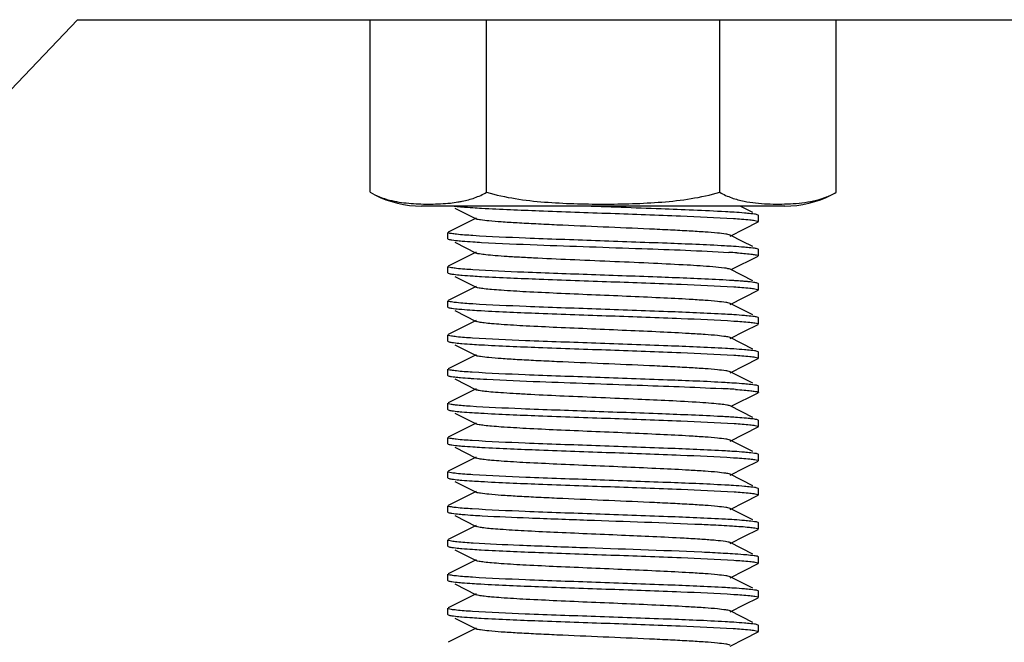
# Model space of a CAD drawing. Units: millimetres. Extents: x 860 to 4770, y 1011 to 6421.
# Drawn here: x 4084 to 4116, y 4503 to 4523 of the extents above; entities that cross this region are included whole.
import ezdxf

# ---------------------------------------------------------------- set-up
doc = ezdxf.new("R2010")
doc.units = ezdxf.units.MM

msp = doc.modelspace()

# ---------------------------------------------------------------- linework, layer by layer
for p, q in [((4046.324, 4481.29), (4086.324, 4523.29)), ((4086.324, 4523.29), (4353.753, 4523.29)), ((4095.747, 4517.734), (4095.747, 4523.29)), ((4099.5, 4517.734), (4099.5, 4523.29)), ((4107.005, 4517.734), (4107.005, 4523.29)), ((4110.758, 4517.734), (4110.758, 4523.29)), ((4109.103, 4517.29), (4097.403, 4517.29)), ((4109.103, 4517.29), (4097.403, 4517.29)), ((4108.076, 4517.085), (4107.666, 4517.29)), ((4098.474, 4517.223), (4099.167, 4516.875)), ((4108.253, 4516.99), (4108.24, 4517.002)), ((4108.253, 4516.79), (4108.253, 4516.99)), ((4098.653, 4516.647), (4098.265, 4516.452)), ((4099.081, 4516.861), (4098.653, 4516.647)), ((4099.167, 4516.905), (4099.081, 4516.861)), ((4107.807, 4516.56), (4108.24, 4516.778)), ((4098.253, 4516.24), (4098.253, 4516.44)), ((4107.338, 4516.325), (4107.807, 4516.56)), ((4107.742, 4516.152), (4107.338, 4516.355)), ((4098.253, 4516.24), (4098.265, 4516.228)), ((4098.474, 4516.123), (4099.167, 4515.775)), ((4108.076, 4515.985), (4107.742, 4516.152)), ((4099.081, 4515.761), (4098.653, 4515.547)), ((4099.167, 4515.805), (4099.081, 4515.761)), ((4107.379, 4515.246), (4108.24, 4515.678)), ((4108.253, 4515.89), (4108.24, 4515.902)), ((4108.253, 4515.69), (4108.253, 4515.89)), ((4098.653, 4515.547), (4098.265, 4515.352)), ((4098.253, 4515.14), (4098.253, 4515.34)), ((4098.253, 4515.14), (4098.265, 4515.128)), ((4108.076, 4514.885), (4107.338, 4515.255)), ((4098.474, 4515.023), (4099.167, 4514.675)), ((4108.253, 4514.79), (4108.24, 4514.802)), ((4108.253, 4514.59), (4108.253, 4514.79)), ((4098.653, 4514.447), (4098.265, 4514.252)), ((4099.081, 4514.661), (4098.653, 4514.447)), ((4099.167, 4514.705), (4099.081, 4514.661)), ((4107.338, 4514.125), (4108.24, 4514.578)), ((4098.253, 4514.04), (4098.253, 4514.24)), ((4108.076, 4513.785), (4107.338, 4514.155)), ((4098.253, 4514.04), (4098.265, 4514.028)), ((4098.474, 4513.923), (4099.167, 4513.575)), ((4099.081, 4513.561), (4098.653, 4513.347)), ((4099.167, 4513.605), (4099.081, 4513.561)), ((4107.807, 4513.26), (4108.24, 4513.478)), ((4108.253, 4513.69), (4108.24, 4513.702)), ((4108.253, 4513.49), (4108.253, 4513.69)), ((4098.253, 4512.94), (4098.253, 4513.14)), ((4098.653, 4513.347), (4098.265, 4513.152)), ((4107.338, 4513.025), (4107.807, 4513.26)), ((4098.253, 4512.94), (4098.265, 4512.928)), ((4098.474, 4512.823), (4099.167, 4512.475)), ((4108.076, 4512.685), (4107.338, 4513.055)), ((4099.167, 4512.505), (4099.081, 4512.461)), ((4108.253, 4512.59), (4108.24, 4512.602)), ((4108.253, 4512.39), (4108.253, 4512.59)), ((4098.653, 4512.247), (4098.265, 4512.052)), ((4099.081, 4512.461), (4098.653, 4512.247)), ((4107.807, 4512.16), (4108.24, 4512.378)), ((4098.253, 4511.84), (4098.253, 4512.04)), ((4107.338, 4511.925), (4107.807, 4512.16)), ((4108.076, 4511.585), (4107.338, 4511.955)), ((4098.253, 4511.84), (4098.265, 4511.828)), ((4098.474, 4511.723), (4099.167, 4511.375)), ((4099.081, 4511.361), (4098.653, 4511.147)), ((4099.167, 4511.405), (4099.081, 4511.361)), ((4107.379, 4510.846), (4108.24, 4511.278)), ((4108.253, 4511.49), (4108.24, 4511.502)), ((4108.253, 4511.29), (4108.253, 4511.49)), ((4098.253, 4510.74), (4098.253, 4510.94)), ((4098.653, 4511.147), (4098.265, 4510.952)), ((4098.253, 4510.74), (4098.265, 4510.728)), ((4098.474, 4510.623), (4099.167, 4510.275)), ((4108.076, 4510.485), (4107.338, 4510.855)), ((4099.167, 4510.305), (4099.081, 4510.261)), ((4108.253, 4510.39), (4108.24, 4510.402)), ((4108.253, 4510.19), (4108.253, 4510.39)), ((4098.653, 4510.047), (4098.265, 4509.852)), ((4099.081, 4510.261), (4098.653, 4510.047)), ((4107.338, 4509.725), (4108.24, 4510.178)), ((4098.253, 4509.64), (4098.253, 4509.84)), ((4108.076, 4509.385), (4107.338, 4509.755)), ((4098.253, 4509.64), (4098.265, 4509.628)), ((4098.474, 4509.523), (4099.167, 4509.175)), ((4099.081, 4509.161), (4098.653, 4508.947)), ((4099.167, 4509.205), (4099.081, 4509.161)), ((4107.807, 4508.86), (4108.24, 4509.078)), ((4108.253, 4509.29), (4108.24, 4509.302)), ((4108.253, 4509.09), (4108.253, 4509.29)), ((4098.253, 4508.54), (4098.253, 4508.74)), ((4098.653, 4508.947), (4098.265, 4508.752)), ((4107.338, 4508.625), (4107.807, 4508.86)), ((4098.253, 4508.54), (4098.265, 4508.528)), ((4098.474, 4508.423), (4099.167, 4508.075)), ((4108.076, 4508.285), (4107.338, 4508.655)), ((4099.081, 4508.061), (4098.653, 4507.847)), ((4099.167, 4508.105), (4099.081, 4508.061)), ((4108.253, 4508.19), (4108.24, 4508.202)), ((4108.253, 4507.99), (4108.253, 4508.19)), ((4098.653, 4507.847), (4098.265, 4507.652)), ((4107.338, 4507.525), (4107.807, 4507.76)), ((4107.807, 4507.76), (4108.24, 4507.978)), ((4098.253, 4507.44), (4098.253, 4507.64)), ((4098.253, 4507.44), (4098.265, 4507.428)), ((4108.076, 4507.185), (4107.338, 4507.555)), ((4098.474, 4507.323), (4099.167, 4506.975)), ((4099.081, 4506.961), (4098.653, 4506.747)), ((4099.167, 4507.005), (4099.081, 4506.961)), ((4107.807, 4506.66), (4108.24, 4506.878)), ((4108.253, 4507.09), (4108.24, 4507.102)), ((4108.253, 4506.89), (4108.253, 4507.09)), ((4098.253, 4506.34), (4098.253, 4506.54)), ((4098.653, 4506.747), (4098.265, 4506.552)), ((4107.338, 4506.425), (4107.807, 4506.66)), ((4098.253, 4506.34), (4098.265, 4506.328)), ((4098.474, 4506.223), (4099.167, 4505.875)), ((4108.076, 4506.085), (4107.338, 4506.455)), ((4099.081, 4505.861), (4098.653, 4505.647)), ((4099.167, 4505.905), (4099.081, 4505.861)), ((4108.253, 4505.99), (4108.24, 4506.002)), ((4108.253, 4505.79), (4108.253, 4505.99)), ((4098.653, 4505.647), (4098.265, 4505.452)), ((4107.338, 4505.325), (4107.807, 4505.56)), ((4107.807, 4505.56), (4108.24, 4505.778)), ((4098.253, 4505.24), (4098.253, 4505.44)), ((4098.253, 4505.24), (4098.265, 4505.228)), ((4108.076, 4504.985), (4107.338, 4505.355)), ((4098.474, 4505.123), (4099.167, 4504.775)), ((4108.253, 4504.89), (4108.24, 4504.902)), ((4108.253, 4504.69), (4108.253, 4504.89)), ((4099.081, 4504.761), (4098.653, 4504.547)), ((4099.167, 4504.805), (4099.081, 4504.761)), ((4107.807, 4504.46), (4108.24, 4504.678)), ((4098.253, 4504.14), (4098.253, 4504.34)), ((4098.653, 4504.547), (4098.265, 4504.352)), ((4107.338, 4504.225), (4107.807, 4504.46)), ((4108.076, 4503.885), (4107.338, 4504.255)), ((4098.253, 4504.14), (4098.265, 4504.128)), ((4098.474, 4504.023), (4099.167, 4503.675)), ((4099.081, 4503.661), (4098.653, 4503.447)), ((4099.167, 4503.705), (4099.081, 4503.661)), ((4108.253, 4503.79), (4108.24, 4503.802)), ((4108.253, 4503.59), (4108.253, 4503.79)), ((4098.653, 4503.447), (4098.265, 4503.252)), ((4107.338, 4503.125), (4107.807, 4503.36)), ((4107.807, 4503.36), (4108.24, 4503.578))]:
    msp.add_line(p, q)
for centre, radius, start, end in [((4097.403, 4520.601), 3.311, 243.0001, 270), ((4109.103, 4520.601), 3.311, 270, 296.9999), ((4097.986, 4521.04), 3.666, 279.2783, 281.5009), ((4101.215, 4550.863), 33.692, 266.325, 266.808), ((4105.368, 4484.737), 32.42, 86.2854, 86.7703), ((4101.219, 4549.837), 33.767, 266.3291, 266.8069), ((4105.285, 4482.281), 33.779, 86.3275, 86.8107), ((4105.558, 4486.478), 29.373, 86.098, 86.594), ((4101.227, 4548.862), 33.892, 266.3365, 266.8056), ((4106.463, 4498.796), 16.124, 85.366, 86.1104), ((4101.17, 4546.821), 32.95, 266.3006, 266.7884), ((4105.337, 4480.935), 32.924, 86.3021, 86.7842), ((4101.147, 4545.35), 32.578, 266.2908, 266.7746), ((4105.358, 4480.181), 32.577, 86.2907, 86.7746), ((4105.336, 4478.723), 32.935, 86.2999, 86.7883), ((4105.005, 4473.166), 38.303, 86.2444, 86.9371), ((4101.134, 4542.942), 32.369, 266.2833, 266.7694), ((4104.799, 4468.497), 42.077, 86.5988, 86.931), ((4105.592, 4481.705), 28.846, 86.1792, 86.6143), ((4101.222, 4543.279), 33.81, 266.3288, 266.811), ((4105.366, 4477.014), 32.443, 86.2862, 86.771), ((4101.138, 4540.807), 32.434, 266.2859, 266.7707), ((4105.292, 4474.697), 33.663, 86.3238, 86.8077), ((4101.272, 4541.913), 34.645, 266.3587, 266.8268), ((4105.371, 4474.895), 32.363, 86.2831, 86.7692), ((4101.174, 4539.186), 33.014, 266.3027, 266.7902), ((4103.482, 4439.821), 66.389, 86.85635, 87.45325), ((4105.149, 4470.12), 36.044, 86.3975, 86.8614), ((4101.148, 4537.665), 32.593, 266.2913, 266.775), ((4105.359, 4472.497), 32.561, 86.2902, 86.7741), ((4101.167, 4536.885), 32.914, 266.3018, 266.7839), ((4105.34, 4471.084), 32.874, 86.2979, 86.7866)]:
    msp.add_arc(centre, radius, start, end)
for points, knots in [([(4095.747, 4517.734), (4095.845, 4517.677), (4096.047, 4517.58), (4096.361, 4517.48), (4096.676, 4517.416), (4096.992, 4517.378), (4097.307, 4517.358), (4097.622, 4517.352), (4097.938, 4517.358), (4098.148, 4517.371), (4098.253, 4517.381)], [0, 0, 0, 0, 0.132532, 0.259991, 0.384769, 0.508302, 0.631314, 0.754152, 0.876989, 1, 1, 1, 1]), ([(4098.717, 4517.447), (4098.85, 4517.474), (4099.121, 4517.546), (4099.376, 4517.662), (4099.5, 4517.734)], [0, 0, 0, 0, 0.489276, 1, 1, 1, 1]), ([(4099.5, 4517.734), (4099.803, 4517.646), (4100.421, 4517.515), (4101.362, 4517.411), (4102.307, 4517.363), (4103.253, 4517.35), (4104.198, 4517.363), (4105.143, 4517.411), (4106.084, 4517.515), (4106.702, 4517.646), (4107.005, 4517.734)], [0, 0, 0, 0, 0.124987, 0.249984, 0.374992, 0.5, 0.625008, 0.750016, 0.875013, 1, 1, 1, 1]), ([(4107.005, 4517.734), (4107.129, 4517.662), (4107.386, 4517.546), (4107.657, 4517.474), (4107.792, 4517.446)], [0, 0, 0, 0, 0.510739, 1, 1, 1, 1]), ([(4107.792, 4517.446), (4107.915, 4517.421), (4108.162, 4517.385), (4108.536, 4517.359), (4108.909, 4517.352), (4109.282, 4517.361), (4109.656, 4517.391), (4110.03, 4517.451), (4110.403, 4517.557), (4110.642, 4517.667), (4110.758, 4517.734)], [0, 0, 0, 0, 0.124083, 0.247361, 0.3704, 0.493455, 0.616804, 0.741091, 0.867831, 1, 1, 1, 1]), ([(4098.253, 4517.381), (4098.28, 4517.383), (4098.388, 4517.394), (4098.496, 4517.408), (4098.577, 4517.421)], [0, 0, 0, 0, 0.249439, 1, 1, 1, 1]), ([(4098.455, 4517.29), (4098.467, 4517.288), (4098.518, 4517.282), (4098.569, 4517.277), (4098.609, 4517.273)], [0, 0, 0, 0, 0.22459, 1, 1, 1, 1]), ([(4098.609, 4517.273), (4098.641, 4517.27), (4098.79, 4517.257), (4098.939, 4517.247), (4099.055, 4517.239)], [0, 0, 0, 0, 0.214687, 1, 1, 1, 1]), ([(4107.194, 4517.106), (4106.503, 4517.145), (4104.952, 4517.206), (4103.401, 4517.26), (4102.541, 4517.29)], [0, 0, 0, 0, 0.445912, 1, 1, 1, 1]), ([(4099.339, 4517.222), (4099.955, 4517.188), (4101.341, 4517.132), (4103.476, 4517.057), (4105.563, 4516.983), (4106.881, 4516.927), (4107.448, 4516.891)], [0, 0, 0, 0, 0.228226, 0.512372, 0.789961, 1, 1, 1, 1]), ([(4107.899, 4517.056), (4107.868, 4517.059), (4107.724, 4517.072), (4107.581, 4517.082), (4107.468, 4517.089)], [0, 0, 0, 0, 0.215322, 1, 1, 1, 1]), ([(4108.24, 4517.002), (4108.206, 4517.019), (4108.088, 4517.034), (4107.975, 4517.049), (4107.899, 4517.056)], [0, 0, 0, 0, 0.335246, 1, 1, 1, 1]), ([(4107.338, 4516.355), (4107.296, 4516.376), (4107.157, 4516.393), (4106.892, 4516.427), (4106.498, 4516.456), (4105.994, 4516.488), (4105.395, 4516.519), (4104.471, 4516.563), (4103.253, 4516.615), (4102.034, 4516.667), (4101.11, 4516.711), (4100.511, 4516.742), (4100.007, 4516.774), (4099.613, 4516.803), (4099.348, 4516.837), (4099.209, 4516.854), (4099.167, 4516.875)], [0, 0, 0, 0, 0.016911, 0.050157, 0.09879, 0.161145, 0.235139, 0.318203, 0.499997, 0.681788, 0.764867, 0.838843, 0.901217, 0.949833, 0.983089, 1, 1, 1, 1]), ([(4107.448, 4516.891), (4107.624, 4516.879), (4107.855, 4516.864), (4108.115, 4516.832), (4108.201, 4516.817), (4108.23, 4516.806)], [0, 0, 0, 0, 0.671549, 0.879988, 1, 1, 1, 1]), ([(4108.23, 4516.806), (4108.234, 4516.805), (4108.242, 4516.802), (4108.253, 4516.796), (4108.253, 4516.79)], [0, 0, 0, 0, 0.374665, 1, 1, 1, 1]), ([(4098.275, 4516.424), (4098.271, 4516.425), (4098.263, 4516.428), (4098.253, 4516.434), (4098.253, 4516.44)], [0, 0, 0, 0, 0.374712, 1, 1, 1, 1]), ([(4099.055, 4516.339), (4098.88, 4516.351), (4098.649, 4516.366), (4098.39, 4516.398), (4098.304, 4516.413), (4098.275, 4516.424)], [0, 0, 0, 0, 0.671473, 0.879928, 1, 1, 1, 1]), ([(4107.164, 4516.008), (4106.547, 4516.042), (4105.162, 4516.098), (4103.026, 4516.172), (4100.94, 4516.247), (4099.622, 4516.303), (4099.055, 4516.339)], [0, 0, 0, 0, 0.228335, 0.512509, 0.790056, 1, 1, 1, 1]), ([(4098.265, 4516.228), (4098.3, 4516.21), (4098.421, 4516.196), (4098.537, 4516.18), (4098.616, 4516.173)], [0, 0, 0, 0, 0.334371, 1, 1, 1, 1]), ([(4098.616, 4516.173), (4098.648, 4516.17), (4098.795, 4516.157), (4098.942, 4516.147), (4099.058, 4516.139)], [0, 0, 0, 0, 0.215387, 1, 1, 1, 1]), ([(4099.339, 4516.122), (4099.935, 4516.089), (4101.657, 4516.019), (4104.312, 4515.928), (4106.37, 4515.855), (4107.303, 4515.8)], [0, 0, 0, 0, 0.225001, 0.648491, 1, 1, 1, 1]), ([(4107.896, 4515.956), (4107.864, 4515.959), (4107.715, 4515.973), (4107.566, 4515.983), (4107.448, 4515.991)], [0, 0, 0, 0, 0.214647, 1, 1, 1, 1]), ([(4106.782, 4515.333), (4106.508, 4515.356), (4105.872, 4515.395), (4104.82, 4515.447), (4103.613, 4515.5), (4102.37, 4515.552), (4101.368, 4515.597), (4100.641, 4515.635), (4100.184, 4515.662), (4099.804, 4515.689), (4099.507, 4515.714), (4099.306, 4515.742), (4099.2, 4515.759), (4099.167, 4515.775)], [0, 0, 0, 0, 0.107842, 0.250631, 0.41432, 0.582818, 0.739538, 0.808572, 0.86907, 0.919528, 0.958721, 0.985721, 1, 1, 1, 1]), ([(4107.557, 4515.783), (4107.708, 4515.773), (4107.908, 4515.759), (4108.133, 4515.729), (4108.207, 4515.716), (4108.233, 4515.706)], [0, 0, 0, 0, 0.670332, 0.878989, 1, 1, 1, 1]), ([(4108.24, 4515.902), (4108.205, 4515.92), (4108.087, 4515.934), (4107.973, 4515.949), (4107.896, 4515.956)], [0, 0, 0, 0, 0.33491, 1, 1, 1, 1]), ([(4108.233, 4515.706), (4108.236, 4515.704), (4108.243, 4515.701), (4108.253, 4515.695), (4108.253, 4515.69)], [0, 0, 0, 0, 0.37056, 1, 1, 1, 1]), ([(4098.276, 4515.323), (4098.272, 4515.324), (4098.264, 4515.328), (4098.253, 4515.334), (4098.253, 4515.34)], [0, 0, 0, 0, 0.376629, 1, 1, 1, 1]), ([(4098.265, 4515.128), (4098.301, 4515.11), (4098.422, 4515.095), (4098.539, 4515.08), (4098.618, 4515.073)], [0, 0, 0, 0, 0.334161, 1, 1, 1, 1]), ([(4099.058, 4515.239), (4098.882, 4515.25), (4098.651, 4515.265), (4098.392, 4515.298), (4098.306, 4515.312), (4098.276, 4515.323)], [0, 0, 0, 0, 0.670088, 0.878884, 1, 1, 1, 1]), ([(4098.618, 4515.073), (4098.65, 4515.07), (4098.797, 4515.057), (4098.945, 4515.046), (4099.061, 4515.039)], [0, 0, 0, 0, 0.215463, 1, 1, 1, 1]), ([(4106.992, 4514.917), (4106.371, 4514.95), (4104.999, 4515.004), (4102.902, 4515.077), (4100.878, 4515.149), (4099.605, 4515.204), (4099.058, 4515.239)], [0, 0, 0, 0, 0.234797, 0.518719, 0.79272, 1, 1, 1, 1]), ([(4107.338, 4515.255), (4107.317, 4515.265), (4107.256, 4515.279), (4107.072, 4515.309), (4106.907, 4515.323), (4106.782, 4515.333)], [0, 0, 0, 0, 0.120331, 0.329024, 1, 1, 1, 1]), ([(4099.338, 4515.022), (4099.956, 4514.988), (4101.345, 4514.932), (4103.486, 4514.857), (4105.575, 4514.782), (4106.894, 4514.727), (4107.46, 4514.69)], [0, 0, 0, 0, 0.22847, 0.512954, 0.790571, 1, 1, 1, 1]), ([(4107.557, 4514.883), (4107.514, 4514.886), (4107.326, 4514.899), (4107.138, 4514.909), (4106.992, 4514.917)], [0, 0, 0, 0, 0.224671, 1, 1, 1, 1]), ([(4107.939, 4514.852), (4107.925, 4514.854), (4107.868, 4514.859), (4107.81, 4514.864), (4107.765, 4514.868)], [0, 0, 0, 0, 0.230606, 1, 1, 1, 1]), ([(4108.24, 4514.802), (4108.209, 4514.818), (4108.106, 4514.832), (4108.006, 4514.846), (4107.939, 4514.852)], [0, 0, 0, 0, 0.338986, 1, 1, 1, 1]), ([(4107.338, 4514.155), (4107.296, 4514.176), (4107.157, 4514.193), (4106.892, 4514.227), (4106.498, 4514.256), (4105.884, 4514.295), (4105.041, 4514.337), (4103.99, 4514.384), (4102.882, 4514.431), (4101.803, 4514.477), (4100.835, 4514.524), (4100.133, 4514.564), (4099.684, 4514.599), (4099.445, 4514.622), (4099.281, 4514.646), (4099.195, 4514.661), (4099.167, 4514.675)], [0, 0, 0, 0, 0.016894, 0.05016, 0.098776, 0.161145, 0.275703, 0.407509, 0.546431, 0.681784, 0.803154, 0.901208, 0.939056, 0.968453, 0.988867, 1, 1, 1, 1]), ([(4107.46, 4514.69), (4107.633, 4514.679), (4107.86, 4514.664), (4108.116, 4514.632), (4108.2, 4514.617), (4108.23, 4514.607)], [0, 0, 0, 0, 0.67015, 0.878898, 1, 1, 1, 1]), ([(4108.23, 4514.607), (4108.233, 4514.605), (4108.241, 4514.602), (4108.253, 4514.596), (4108.253, 4514.59)], [0, 0, 0, 0, 0.375971, 1, 1, 1, 1]), ([(4098.276, 4514.223), (4098.272, 4514.224), (4098.264, 4514.228), (4098.253, 4514.234), (4098.253, 4514.24)], [0, 0, 0, 0, 0.376816, 1, 1, 1, 1]), ([(4099.061, 4514.139), (4098.885, 4514.15), (4098.653, 4514.165), (4098.392, 4514.198), (4098.306, 4514.212), (4098.276, 4514.223)], [0, 0, 0, 0, 0.670064, 0.878883, 1, 1, 1, 1]), ([(4107.184, 4513.807), (4106.569, 4513.841), (4105.184, 4513.897), (4103.046, 4513.972), (4100.954, 4514.047), (4099.631, 4514.102), (4099.061, 4514.139)], [0, 0, 0, 0, 0.227394, 0.511458, 0.789453, 1, 1, 1, 1]), ([(4098.265, 4514.028), (4098.299, 4514.01), (4098.417, 4513.996), (4098.53, 4513.981), (4098.607, 4513.974)], [0, 0, 0, 0, 0.335177, 1, 1, 1, 1]), ([(4098.607, 4513.974), (4098.638, 4513.971), (4098.784, 4513.958), (4098.929, 4513.947), (4099.044, 4513.94)], [0, 0, 0, 0, 0.215012, 1, 1, 1, 1]), ([(4099.324, 4513.923), (4099.942, 4513.888), (4101.334, 4513.832), (4103.48, 4513.757), (4105.575, 4513.682), (4106.898, 4513.626), (4107.466, 4513.589)], [0, 0, 0, 0, 0.228024, 0.512689, 0.790602, 1, 1, 1, 1]), ([(4107.895, 4513.757), (4107.864, 4513.759), (4107.719, 4513.772), (4107.574, 4513.782), (4107.46, 4513.79)], [0, 0, 0, 0, 0.215347, 1, 1, 1, 1]), ([(4107.338, 4513.055), (4107.296, 4513.075), (4107.157, 4513.093), (4106.892, 4513.127), (4106.498, 4513.156), (4105.884, 4513.195), (4105.041, 4513.237), (4103.99, 4513.284), (4102.882, 4513.331), (4101.803, 4513.377), (4100.835, 4513.424), (4100.133, 4513.464), (4099.684, 4513.499), (4099.445, 4513.522), (4099.281, 4513.546), (4099.195, 4513.561), (4099.167, 4513.575)], [0, 0, 0, 0, 0.016897, 0.050164, 0.098774, 0.161151, 0.275705, 0.40751, 0.546434, 0.681788, 0.803154, 0.901203, 0.939061, 0.968449, 0.988869, 1, 1, 1, 1]), ([(4107.466, 4513.589), (4107.637, 4513.578), (4107.863, 4513.563), (4108.117, 4513.532), (4108.201, 4513.517), (4108.23, 4513.506)], [0, 0, 0, 0, 0.67025, 0.878962, 1, 1, 1, 1]), ([(4108.24, 4513.702), (4108.205, 4513.72), (4108.086, 4513.734), (4107.972, 4513.749), (4107.895, 4513.757)], [0, 0, 0, 0, 0.334914, 1, 1, 1, 1]), ([(4108.23, 4513.506), (4108.233, 4513.505), (4108.241, 4513.502), (4108.253, 4513.496), (4108.253, 4513.49)], [0, 0, 0, 0, 0.375595, 1, 1, 1, 1]), ([(4098.275, 4513.123), (4098.271, 4513.125), (4098.263, 4513.128), (4098.253, 4513.134), (4098.253, 4513.14)], [0, 0, 0, 0, 0.375147, 1, 1, 1, 1]), ([(4098.265, 4512.928), (4098.3, 4512.91), (4098.417, 4512.896), (4098.531, 4512.881), (4098.607, 4512.874)], [0, 0, 0, 0, 0.335161, 1, 1, 1, 1]), ([(4099.044, 4513.04), (4098.871, 4513.051), (4098.644, 4513.066), (4098.388, 4513.098), (4098.304, 4513.113), (4098.275, 4513.123)], [0, 0, 0, 0, 0.670752, 0.879348, 1, 1, 1, 1]), ([(4098.607, 4512.874), (4098.638, 4512.871), (4098.782, 4512.858), (4098.926, 4512.848), (4099.039, 4512.84)], [0, 0, 0, 0, 0.215288, 1, 1, 1, 1]), ([(4107.191, 4512.706), (4106.574, 4512.741), (4105.183, 4512.797), (4103.037, 4512.872), (4100.938, 4512.947), (4099.613, 4513.003), (4099.044, 4513.04)], [0, 0, 0, 0, 0.227497, 0.512021, 0.790187, 1, 1, 1, 1]), ([(4099.314, 4512.824), (4099.931, 4512.789), (4101.322, 4512.732), (4103.469, 4512.658), (4105.567, 4512.583), (4106.892, 4512.527), (4107.462, 4512.49)], [0, 0, 0, 0, 0.227504, 0.512038, 0.790203, 1, 1, 1, 1]), ([(4107.898, 4512.656), (4107.867, 4512.659), (4107.723, 4512.672), (4107.579, 4512.682), (4107.466, 4512.689)], [0, 0, 0, 0, 0.215295, 1, 1, 1, 1]), ([(4108.24, 4512.602), (4108.205, 4512.619), (4108.088, 4512.634), (4107.974, 4512.649), (4107.898, 4512.656)], [0, 0, 0, 0, 0.335162, 1, 1, 1, 1]), ([(4107.338, 4511.955), (4107.296, 4511.975), (4107.157, 4511.993), (4106.892, 4512.027), (4106.498, 4512.056), (4105.994, 4512.088), (4105.395, 4512.119), (4104.471, 4512.163), (4103.252, 4512.215), (4102.034, 4512.267), (4101.11, 4512.311), (4100.511, 4512.342), (4100.007, 4512.374), (4099.613, 4512.403), (4099.348, 4512.437), (4099.209, 4512.454), (4099.167, 4512.475)], [0, 0, 0, 0, 0.016907, 0.050167, 0.098781, 0.161158, 0.235134, 0.318213, 0.500005, 0.6818, 0.764864, 0.838858, 0.901214, 0.949844, 0.983093, 1, 1, 1, 1]), ([(4107.462, 4512.49), (4107.634, 4512.479), (4107.861, 4512.464), (4108.117, 4512.432), (4108.201, 4512.417), (4108.23, 4512.406)], [0, 0, 0, 0, 0.670742, 0.879339, 1, 1, 1, 1]), ([(4108.23, 4512.406), (4108.234, 4512.405), (4108.242, 4512.402), (4108.253, 4512.396), (4108.253, 4512.39)], [0, 0, 0, 0, 0.375145, 1, 1, 1, 1]), ([(4098.275, 4512.023), (4098.272, 4512.025), (4098.264, 4512.028), (4098.253, 4512.034), (4098.253, 4512.04)], [0, 0, 0, 0, 0.375574, 1, 1, 1, 1]), ([(4099.039, 4511.94), (4098.868, 4511.952), (4098.642, 4511.966), (4098.388, 4511.998), (4098.304, 4512.013), (4098.275, 4512.023)], [0, 0, 0, 0, 0.670268, 0.878975, 1, 1, 1, 1]), ([(4107.181, 4511.607), (4106.563, 4511.642), (4105.171, 4511.698), (4103.025, 4511.772), (4100.93, 4511.847), (4099.607, 4511.903), (4099.039, 4511.94)], [0, 0, 0, 0, 0.228018, 0.512682, 0.790598, 1, 1, 1, 1]), ([(4098.265, 4511.828), (4098.297, 4511.812), (4098.403, 4511.798), (4098.506, 4511.784), (4098.575, 4511.777)], [0, 0, 0, 0, 0.338422, 1, 1, 1, 1]), ([(4098.575, 4511.777), (4098.603, 4511.774), (4098.734, 4511.762), (4098.865, 4511.752), (4098.968, 4511.745)], [0, 0, 0, 0, 0.215099, 1, 1, 1, 1]), ([(4098.968, 4511.745), (4099.008, 4511.742), (4099.186, 4511.731), (4099.364, 4511.721), (4099.502, 4511.713)], [0, 0, 0, 0, 0.22665, 1, 1, 1, 1]), ([(4099.502, 4511.713), (4100.071, 4511.683), (4101.687, 4511.618), (4104.204, 4511.532), (4106.151, 4511.462), (4107.052, 4511.414)], [0, 0, 0, 0, 0.226498, 0.642124, 1, 1, 1, 1]), ([(4107.898, 4511.556), (4107.867, 4511.559), (4107.722, 4511.572), (4107.576, 4511.582), (4107.462, 4511.59)], [0, 0, 0, 0, 0.215013, 1, 1, 1, 1]), ([(4108.24, 4511.502), (4108.206, 4511.519), (4108.088, 4511.534), (4107.975, 4511.549), (4107.898, 4511.556)], [0, 0, 0, 0, 0.335195, 1, 1, 1, 1]), ([(4106.368, 4510.964), (4105.702, 4511.008), (4104.639, 4511.055), (4103.182, 4511.118), (4102.032, 4511.167), (4101.123, 4511.209), (4100.473, 4511.245), (4100.068, 4511.27), (4099.731, 4511.295), (4099.469, 4511.318), (4099.291, 4511.344), (4099.197, 4511.36), (4099.167, 4511.375)], [0, 0, 0, 0, 0.277355, 0.44233, 0.606462, 0.755708, 0.820706, 0.87735, 0.924475, 0.961054, 0.986359, 1, 1, 1, 1]), ([(4107.514, 4511.386), (4107.607, 4511.38), (4107.771, 4511.368), (4107.986, 4511.349), (4108.134, 4511.329), (4108.212, 4511.315), (4108.237, 4511.304)], [0, 0, 0, 0, 0.382909, 0.679223, 0.885502, 1, 1, 1, 1]), ([(4108.237, 4511.304), (4108.241, 4511.302), (4108.247, 4511.299), (4108.253, 4511.293), (4108.253, 4511.29)], [0, 0, 0, 0, 0.631188, 1, 1, 1, 1]), ([(4098.273, 4510.924), (4098.27, 4510.925), (4098.262, 4510.929), (4098.253, 4510.934), (4098.253, 4510.94)], [0, 0, 0, 0, 0.371709, 1, 1, 1, 1]), ([(4098.968, 4510.845), (4098.812, 4510.856), (4098.606, 4510.87), (4098.376, 4510.9), (4098.299, 4510.914), (4098.273, 4510.924)], [0, 0, 0, 0, 0.670494, 0.878963, 1, 1, 1, 1]), ([(4107.338, 4510.855), (4107.306, 4510.871), (4107.202, 4510.888), (4107.005, 4510.915), (4106.715, 4510.939), (4106.493, 4510.956), (4106.368, 4510.964)], [0, 0, 0, 0, 0.109416, 0.315743, 0.615579, 1, 1, 1, 1]), ([(4098.265, 4510.728), (4098.299, 4510.71), (4098.417, 4510.696), (4098.529, 4510.681), (4098.606, 4510.674)], [0, 0, 0, 0, 0.335309, 1, 1, 1, 1]), ([(4098.606, 4510.674), (4098.637, 4510.671), (4098.78, 4510.658), (4098.923, 4510.648), (4099.036, 4510.641)], [0, 0, 0, 0, 0.215285, 1, 1, 1, 1]), ([(4107.052, 4510.514), (4106.419, 4510.548), (4105.014, 4510.604), (4102.867, 4510.678), (4100.805, 4510.752), (4099.515, 4510.808), (4098.968, 4510.845)], [0, 0, 0, 0, 0.234872, 0.521296, 0.796451, 1, 1, 1, 1]), ([(4099.31, 4510.624), (4099.928, 4510.589), (4101.321, 4510.532), (4103.471, 4510.458), (4105.572, 4510.382), (4106.899, 4510.326), (4107.468, 4510.289)], [0, 0, 0, 0, 0.227491, 0.512256, 0.790478, 1, 1, 1, 1]), ([(4107.468, 4510.289), (4107.639, 4510.278), (4107.864, 4510.263), (4108.117, 4510.232), (4108.201, 4510.217), (4108.23, 4510.206)], [0, 0, 0, 0, 0.670185, 0.878906, 1, 1, 1, 1]), ([(4107.871, 4510.459), (4107.845, 4510.461), (4107.726, 4510.471), (4107.607, 4510.48), (4107.514, 4510.486)], [0, 0, 0, 0, 0.220929, 1, 1, 1, 1]), ([(4108.007, 4510.445), (4107.997, 4510.446), (4107.951, 4510.451), (4107.906, 4510.456), (4107.871, 4510.459)], [0, 0, 0, 0, 0.230197, 1, 1, 1, 1]), ([(4108.24, 4510.402), (4108.216, 4510.414), (4108.136, 4510.428), (4108.058, 4510.439), (4108.007, 4510.445)], [0, 0, 0, 0, 0.348484, 1, 1, 1, 1]), ([(4107.338, 4509.755), (4107.296, 4509.776), (4107.157, 4509.793), (4106.892, 4509.827), (4106.498, 4509.856), (4105.884, 4509.895), (4105.041, 4509.937), (4103.99, 4509.984), (4102.882, 4510.031), (4101.803, 4510.077), (4100.835, 4510.124), (4100.133, 4510.164), (4099.684, 4510.199), (4099.445, 4510.221), (4099.281, 4510.246), (4099.195, 4510.261), (4099.167, 4510.275)], [0, 0, 0, 0, 0.016922, 0.050162, 0.098794, 0.161153, 0.275703, 0.407511, 0.546434, 0.681778, 0.803136, 0.901189, 0.939046, 0.968444, 0.988842, 1, 1, 1, 1]), ([(4108.23, 4510.206), (4108.233, 4510.205), (4108.241, 4510.202), (4108.253, 4510.196), (4108.253, 4510.19)], [0, 0, 0, 0, 0.375584, 1, 1, 1, 1]), ([(4098.275, 4509.823), (4098.272, 4509.825), (4098.264, 4509.828), (4098.253, 4509.834), (4098.253, 4509.84)], [0, 0, 0, 0, 0.375446, 1, 1, 1, 1]), ([(4099.036, 4509.741), (4098.865, 4509.752), (4098.641, 4509.767), (4098.388, 4509.798), (4098.304, 4509.813), (4098.275, 4509.823)], [0, 0, 0, 0, 0.670244, 0.878946, 1, 1, 1, 1]), ([(4107.194, 4509.406), (4106.575, 4509.441), (4105.182, 4509.497), (4103.032, 4509.572), (4100.931, 4509.647), (4099.605, 4509.704), (4099.036, 4509.741)], [0, 0, 0, 0, 0.227567, 0.512326, 0.790565, 1, 1, 1, 1]), ([(4098.265, 4509.628), (4098.3, 4509.61), (4098.419, 4509.596), (4098.533, 4509.581), (4098.61, 4509.573)], [0, 0, 0, 0, 0.334855, 1, 1, 1, 1]), ([(4098.61, 4509.573), (4098.642, 4509.57), (4098.791, 4509.557), (4098.94, 4509.547), (4099.057, 4509.539)], [0, 0, 0, 0, 0.214683, 1, 1, 1, 1]), ([(4099.341, 4509.522), (4099.958, 4509.488), (4101.344, 4509.432), (4103.48, 4509.357), (4105.566, 4509.283), (4106.883, 4509.227), (4107.45, 4509.19)], [0, 0, 0, 0, 0.228362, 0.512552, 0.790091, 1, 1, 1, 1]), ([(4107.898, 4509.356), (4107.868, 4509.359), (4107.724, 4509.372), (4107.581, 4509.382), (4107.468, 4509.389)], [0, 0, 0, 0, 0.215324, 1, 1, 1, 1]), ([(4108.24, 4509.302), (4108.206, 4509.319), (4108.088, 4509.334), (4107.975, 4509.349), (4107.898, 4509.356)], [0, 0, 0, 0, 0.33523, 1, 1, 1, 1]), ([(4107.338, 4508.655), (4107.296, 4508.676), (4107.157, 4508.693), (4106.892, 4508.727), (4106.498, 4508.756), (4105.884, 4508.795), (4105.041, 4508.837), (4103.99, 4508.884), (4102.882, 4508.931), (4101.803, 4508.977), (4100.835, 4509.024), (4100.133, 4509.064), (4099.684, 4509.099), (4099.445, 4509.122), (4099.281, 4509.146), (4099.195, 4509.161), (4099.167, 4509.175)], [0, 0, 0, 0, 0.016917, 0.050157, 0.098792, 0.161145, 0.2757, 0.40751, 0.546431, 0.681776, 0.803137, 0.901194, 0.939042, 0.968451, 0.988843, 1, 1, 1, 1]), ([(4107.45, 4509.19), (4107.626, 4509.179), (4107.856, 4509.164), (4108.115, 4509.132), (4108.201, 4509.117), (4108.231, 4509.106)], [0, 0, 0, 0, 0.671533, 0.879971, 1, 1, 1, 1]), ([(4108.231, 4509.106), (4108.234, 4509.105), (4108.242, 4509.102), (4108.253, 4509.096), (4108.253, 4509.09)], [0, 0, 0, 0, 0.374606, 1, 1, 1, 1]), ([(4098.275, 4508.724), (4098.271, 4508.725), (4098.263, 4508.728), (4098.253, 4508.734), (4098.253, 4508.74)], [0, 0, 0, 0, 0.374775, 1, 1, 1, 1]), ([(4099.057, 4508.639), (4098.881, 4508.651), (4098.65, 4508.666), (4098.39, 4508.698), (4098.304, 4508.712), (4098.275, 4508.724)], [0, 0, 0, 0, 0.671487, 0.879944, 1, 1, 1, 1]), ([(4098.265, 4508.528), (4098.299, 4508.51), (4098.417, 4508.496), (4098.53, 4508.481), (4098.606, 4508.474)], [0, 0, 0, 0, 0.335236, 1, 1, 1, 1]), ([(4098.606, 4508.474), (4098.637, 4508.471), (4098.781, 4508.458), (4098.924, 4508.448), (4099.037, 4508.441)], [0, 0, 0, 0, 0.215315, 1, 1, 1, 1]), ([(4107.166, 4508.308), (4106.55, 4508.342), (4105.165, 4508.398), (4103.029, 4508.472), (4100.943, 4508.547), (4099.624, 4508.603), (4099.057, 4508.639)], [0, 0, 0, 0, 0.228199, 0.512328, 0.789925, 1, 1, 1, 1]), ([(4099.311, 4508.424), (4099.929, 4508.389), (4101.323, 4508.332), (4103.473, 4508.258), (4105.574, 4508.182), (4106.9, 4508.126), (4107.469, 4508.089)], [0, 0, 0, 0, 0.22756, 0.512323, 0.790568, 1, 1, 1, 1]), ([(4107.338, 4507.555), (4107.296, 4507.576), (4107.157, 4507.593), (4106.892, 4507.627), (4106.498, 4507.656), (4105.994, 4507.688), (4105.395, 4507.719), (4104.471, 4507.763), (4103.253, 4507.815), (4102.034, 4507.867), (4101.11, 4507.911), (4100.511, 4507.942), (4100.007, 4507.974), (4099.613, 4508.003), (4099.348, 4508.037), (4099.209, 4508.054), (4099.167, 4508.075)], [0, 0, 0, 0, 0.016907, 0.050157, 0.098787, 0.161144, 0.235138, 0.318202, 0.499997, 0.68179, 0.764868, 0.838844, 0.901221, 0.949834, 0.983094, 1, 1, 1, 1]), ([(4107.896, 4508.256), (4107.865, 4508.259), (4107.716, 4508.273), (4107.567, 4508.283), (4107.45, 4508.29)], [0, 0, 0, 0, 0.214652, 1, 1, 1, 1]), ([(4107.469, 4508.089), (4107.64, 4508.078), (4107.864, 4508.063), (4108.117, 4508.031), (4108.201, 4508.017), (4108.23, 4508.006)], [0, 0, 0, 0, 0.670211, 0.878921, 1, 1, 1, 1]), ([(4108.24, 4508.202), (4108.205, 4508.22), (4108.087, 4508.234), (4107.973, 4508.249), (4107.896, 4508.256)], [0, 0, 0, 0, 0.334979, 1, 1, 1, 1]), ([(4108.23, 4508.006), (4108.233, 4508.005), (4108.241, 4508.002), (4108.253, 4507.996), (4108.253, 4507.99)], [0, 0, 0, 0, 0.375485, 1, 1, 1, 1]), ([(4098.275, 4507.623), (4098.272, 4507.625), (4098.264, 4507.628), (4098.253, 4507.634), (4098.253, 4507.64)], [0, 0, 0, 0, 0.375554, 1, 1, 1, 1]), ([(4098.265, 4507.428), (4098.301, 4507.41), (4098.423, 4507.395), (4098.54, 4507.38), (4098.619, 4507.372)], [0, 0, 0, 0, 0.334001, 1, 1, 1, 1]), ([(4099.037, 4507.541), (4098.866, 4507.552), (4098.641, 4507.566), (4098.388, 4507.598), (4098.304, 4507.613), (4098.275, 4507.623)], [0, 0, 0, 0, 0.670204, 0.87892, 1, 1, 1, 1]), ([(4107.195, 4507.206), (4106.577, 4507.241), (4105.184, 4507.297), (4103.034, 4507.372), (4100.933, 4507.447), (4099.606, 4507.503), (4099.037, 4507.541)], [0, 0, 0, 0, 0.227486, 0.512254, 0.790482, 1, 1, 1, 1]), ([(4098.619, 4507.372), (4098.652, 4507.369), (4098.803, 4507.356), (4098.954, 4507.346), (4099.072, 4507.338)], [0, 0, 0, 0, 0.215073, 1, 1, 1, 1]), ([(4099.355, 4507.321), (4099.857, 4507.293), (4100.986, 4507.246), (4103.346, 4507.16), (4105.202, 4507.1), (4106.432, 4507.044)], [0, 0, 0, 0, 0.213231, 0.478573, 1, 1, 1, 1]), ([(4107.899, 4507.156), (4107.868, 4507.159), (4107.725, 4507.172), (4107.582, 4507.182), (4107.469, 4507.189)], [0, 0, 0, 0, 0.215301, 1, 1, 1, 1]), ([(4108.24, 4507.102), (4108.206, 4507.119), (4108.088, 4507.134), (4107.975, 4507.149), (4107.899, 4507.156)], [0, 0, 0, 0, 0.335306, 1, 1, 1, 1]), ([(4105.86, 4506.594), (4105.189, 4506.631), (4104.148, 4506.677), (4102.748, 4506.736), (4101.701, 4506.782), (4100.768, 4506.828), (4100.094, 4506.867), (4099.663, 4506.901), (4099.434, 4506.923), (4099.277, 4506.946), (4099.194, 4506.962), (4099.167, 4506.975)], [0, 0, 0, 0, 0.300495, 0.466287, 0.626466, 0.769248, 0.884191, 0.92849, 0.962919, 0.986852, 1, 1, 1, 1]), ([(4106.432, 4507.044), (4106.523, 4507.04), (4106.851, 4507.025), (4107.178, 4507.008), (4107.414, 4506.993)], [0, 0, 0, 0, 0.279138, 1, 1, 1, 1]), ([(4107.414, 4506.993), (4107.597, 4506.981), (4107.837, 4506.966), (4108.108, 4506.933), (4108.197, 4506.918), (4108.228, 4506.907)], [0, 0, 0, 0, 0.670058, 0.878858, 1, 1, 1, 1]), ([(4108.228, 4506.907), (4108.232, 4506.906), (4108.241, 4506.902), (4108.253, 4506.896), (4108.253, 4506.89)], [0, 0, 0, 0, 0.378228, 1, 1, 1, 1]), ([(4098.275, 4506.523), (4098.272, 4506.524), (4098.264, 4506.528), (4098.253, 4506.534), (4098.253, 4506.54)], [0, 0, 0, 0, 0.376244, 1, 1, 1, 1]), ([(4099.072, 4506.438), (4098.893, 4506.45), (4098.658, 4506.465), (4098.393, 4506.498), (4098.306, 4506.512), (4098.275, 4506.523)], [0, 0, 0, 0, 0.670868, 0.879519, 1, 1, 1, 1]), ([(4107.337, 4506.455), (4107.32, 4506.463), (4107.27, 4506.476), (4107.119, 4506.502), (4106.835, 4506.53), (4106.392, 4506.564), (4106.051, 4506.584), (4105.86, 4506.594)], [0, 0, 0, 0, 0.038673, 0.103464, 0.310072, 0.613356, 1, 1, 1, 1]), ([(4098.265, 4506.328), (4098.3, 4506.31), (4098.417, 4506.296), (4098.531, 4506.281), (4098.607, 4506.274)], [0, 0, 0, 0, 0.335149, 1, 1, 1, 1]), ([(4098.607, 4506.274), (4098.639, 4506.271), (4098.784, 4506.258), (4098.93, 4506.247), (4099.045, 4506.24)], [0, 0, 0, 0, 0.214995, 1, 1, 1, 1]), ([(4106.432, 4506.144), (4105.123, 4506.204), (4103.163, 4506.266), (4100.709, 4506.356), (4099.566, 4506.407), (4099.072, 4506.438)], [0, 0, 0, 0, 0.533759, 0.798656, 1, 1, 1, 1]), ([(4099.325, 4506.223), (4099.944, 4506.188), (4101.335, 4506.132), (4103.481, 4506.057), (4105.576, 4505.982), (4106.898, 4505.926), (4107.466, 4505.889)], [0, 0, 0, 0, 0.228086, 0.512754, 0.790637, 1, 1, 1, 1]), ([(4107.338, 4505.355), (4107.296, 4505.376), (4107.157, 4505.393), (4106.892, 4505.427), (4106.498, 4505.456), (4105.884, 4505.495), (4105.041, 4505.537), (4103.99, 4505.584), (4102.882, 4505.631), (4101.803, 4505.677), (4100.835, 4505.724), (4100.133, 4505.764), (4099.684, 4505.799), (4099.445, 4505.822), (4099.281, 4505.846), (4099.195, 4505.861), (4099.167, 4505.875)], [0, 0, 0, 0, 0.016894, 0.050162, 0.098774, 0.161148, 0.275704, 0.407509, 0.546432, 0.681786, 0.803155, 0.901206, 0.939059, 0.968451, 0.988869, 1, 1, 1, 1]), ([(4107.874, 4506.058), (4107.841, 4506.061), (4107.688, 4506.075), (4107.534, 4506.085), (4107.414, 4506.093)], [0, 0, 0, 0, 0.215327, 1, 1, 1, 1]), ([(4107.466, 4505.889), (4107.637, 4505.878), (4107.863, 4505.863), (4108.117, 4505.832), (4108.201, 4505.817), (4108.23, 4505.806)], [0, 0, 0, 0, 0.670272, 0.878977, 1, 1, 1, 1]), ([(4108.24, 4506.002), (4108.203, 4506.021), (4108.077, 4506.035), (4107.956, 4506.051), (4107.874, 4506.058)], [0, 0, 0, 0, 0.333212, 1, 1, 1, 1]), ([(4108.23, 4505.806), (4108.233, 4505.805), (4108.241, 4505.802), (4108.253, 4505.796), (4108.253, 4505.79)], [0, 0, 0, 0, 0.375557, 1, 1, 1, 1]), ([(4098.275, 4505.423), (4098.271, 4505.425), (4098.263, 4505.428), (4098.253, 4505.434), (4098.253, 4505.44)], [0, 0, 0, 0, 0.375143, 1, 1, 1, 1]), ([(4098.265, 4505.228), (4098.3, 4505.21), (4098.417, 4505.196), (4098.531, 4505.181), (4098.607, 4505.174)], [0, 0, 0, 0, 0.335147, 1, 1, 1, 1]), ([(4099.045, 4505.34), (4098.872, 4505.351), (4098.644, 4505.366), (4098.389, 4505.398), (4098.304, 4505.413), (4098.275, 4505.423)], [0, 0, 0, 0, 0.67079, 0.879379, 1, 1, 1, 1]), ([(4107.191, 4505.006), (4106.574, 4505.041), (4105.184, 4505.097), (4103.038, 4505.172), (4100.939, 4505.247), (4099.614, 4505.303), (4099.045, 4505.34)], [0, 0, 0, 0, 0.227459, 0.511957, 0.79013, 1, 1, 1, 1]), ([(4098.607, 4505.174), (4098.638, 4505.171), (4098.782, 4505.158), (4098.926, 4505.148), (4099.04, 4505.14)], [0, 0, 0, 0, 0.215297, 1, 1, 1, 1]), ([(4099.314, 4505.124), (4099.932, 4505.089), (4101.323, 4505.032), (4103.47, 4504.958), (4105.568, 4504.883), (4106.893, 4504.827), (4107.462, 4504.79)], [0, 0, 0, 0, 0.227539, 0.512097, 0.790256, 1, 1, 1, 1]), ([(4107.898, 4504.956), (4107.867, 4504.959), (4107.723, 4504.972), (4107.579, 4504.982), (4107.466, 4504.989)], [0, 0, 0, 0, 0.215285, 1, 1, 1, 1]), ([(4108.24, 4504.902), (4108.206, 4504.919), (4108.088, 4504.934), (4107.975, 4504.949), (4107.898, 4504.956)], [0, 0, 0, 0, 0.335178, 1, 1, 1, 1]), ([(4107.338, 4504.255), (4107.296, 4504.275), (4107.157, 4504.293), (4106.892, 4504.327), (4106.498, 4504.356), (4105.884, 4504.395), (4105.041, 4504.437), (4103.99, 4504.484), (4102.882, 4504.531), (4101.803, 4504.577), (4100.835, 4504.624), (4100.133, 4504.664), (4099.684, 4504.699), (4099.445, 4504.722), (4099.281, 4504.746), (4099.195, 4504.761), (4099.167, 4504.775)], [0, 0, 0, 0, 0.016901, 0.050165, 0.098776, 0.161153, 0.275706, 0.40751, 0.546435, 0.681789, 0.803152, 0.9012, 0.939062, 0.968447, 0.988867, 1, 1, 1, 1]), ([(4107.462, 4504.79), (4107.635, 4504.778), (4107.862, 4504.764), (4108.117, 4504.732), (4108.201, 4504.717), (4108.23, 4504.706)], [0, 0, 0, 0, 0.670703, 0.879307, 1, 1, 1, 1]), ([(4108.23, 4504.706), (4108.234, 4504.705), (4108.242, 4504.702), (4108.253, 4504.696), (4108.253, 4504.69)], [0, 0, 0, 0, 0.375155, 1, 1, 1, 1]), ([(4098.275, 4504.323), (4098.272, 4504.325), (4098.264, 4504.328), (4098.253, 4504.334), (4098.253, 4504.34)], [0, 0, 0, 0, 0.375609, 1, 1, 1, 1]), ([(4099.04, 4504.24), (4098.868, 4504.251), (4098.642, 4504.266), (4098.388, 4504.298), (4098.304, 4504.313), (4098.275, 4504.323)], [0, 0, 0, 0, 0.670249, 0.878961, 1, 1, 1, 1]), ([(4098.265, 4504.128), (4098.3, 4504.11), (4098.418, 4504.096), (4098.533, 4504.081), (4098.61, 4504.073)], [0, 0, 0, 0, 0.33492, 1, 1, 1, 1]), ([(4098.61, 4504.073), (4098.641, 4504.07), (4098.786, 4504.058), (4098.931, 4504.047), (4099.045, 4504.04)], [0, 0, 0, 0, 0.215338, 1, 1, 1, 1]), ([(4107.183, 4503.907), (4106.564, 4503.942), (4105.173, 4503.998), (4103.026, 4504.072), (4100.93, 4504.147), (4099.607, 4504.203), (4099.04, 4504.24)], [0, 0, 0, 0, 0.227959, 0.51262, 0.790564, 1, 1, 1, 1]), ([(4099.321, 4504.023), (4099.936, 4503.988), (4101.321, 4503.932), (4103.459, 4503.858), (4105.551, 4503.783), (4106.874, 4503.727), (4107.443, 4503.691)], [0, 0, 0, 0, 0.227368, 0.511416, 0.789416, 1, 1, 1, 1]), ([(4107.338, 4503.155), (4107.296, 4503.175), (4107.157, 4503.193), (4106.892, 4503.227), (4106.498, 4503.256), (4105.994, 4503.288), (4105.395, 4503.319), (4104.471, 4503.363), (4103.252, 4503.415), (4102.034, 4503.467), (4101.11, 4503.511), (4100.511, 4503.542), (4100.007, 4503.574), (4099.613, 4503.603), (4099.348, 4503.637), (4099.209, 4503.654), (4099.167, 4503.675)], [0, 0, 0, 0, 0.016913, 0.050168, 0.098785, 0.161159, 0.235135, 0.318214, 0.500005, 0.681799, 0.764863, 0.838857, 0.901211, 0.949844, 0.983088, 1, 1, 1, 1]), ([(4107.443, 4503.691), (4107.619, 4503.68), (4107.851, 4503.665), (4108.113, 4503.632), (4108.199, 4503.618), (4108.229, 4503.607)], [0, 0, 0, 0, 0.670123, 0.878929, 1, 1, 1, 1]), ([(4107.898, 4503.856), (4107.867, 4503.859), (4107.722, 4503.872), (4107.577, 4503.882), (4107.462, 4503.89)], [0, 0, 0, 0, 0.215032, 1, 1, 1, 1]), ([(4108.24, 4503.802), (4108.206, 4503.819), (4108.088, 4503.834), (4107.975, 4503.849), (4107.898, 4503.856)], [0, 0, 0, 0, 0.33522, 1, 1, 1, 1]), ([(4108.229, 4503.607), (4108.233, 4503.605), (4108.241, 4503.602), (4108.253, 4503.596), (4108.253, 4503.59)], [0, 0, 0, 0, 0.376768, 1, 1, 1, 1])]:
    msp.add_open_spline(points, degree=3, knots=knots)

doc.saveas('drawing.dxf')
